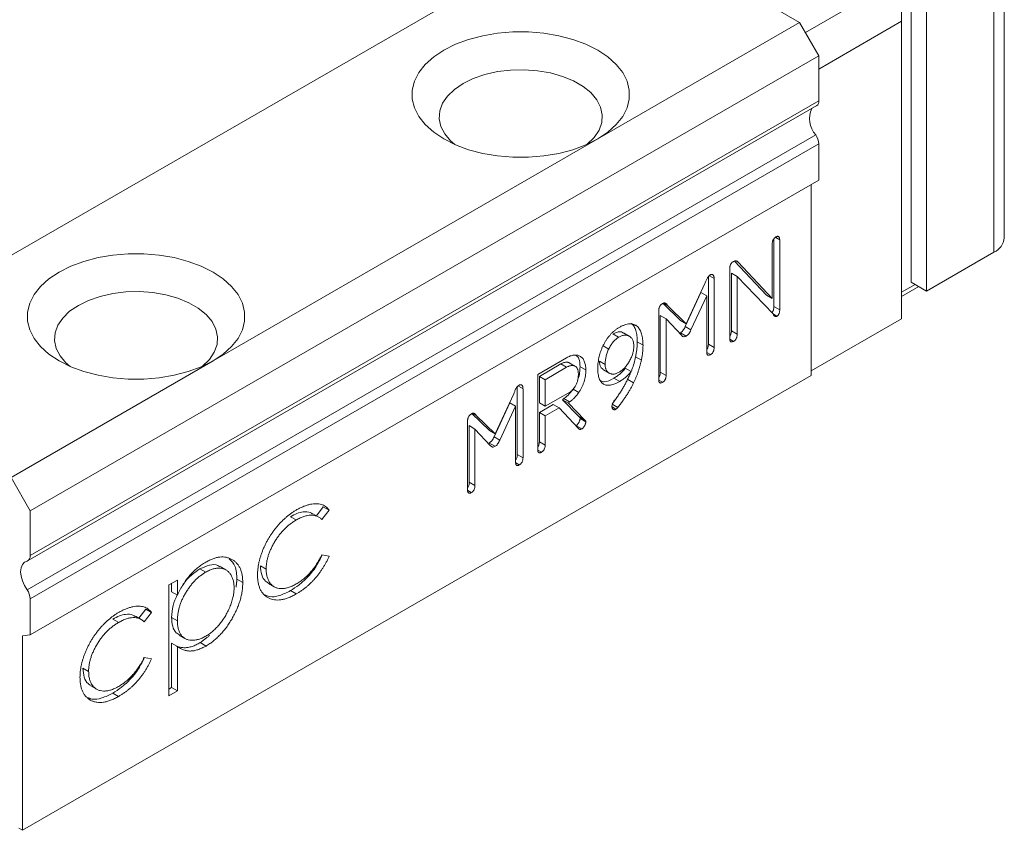
# Model space of a CAD drawing. Units: millimetres. Extents: x 134 to 298, y 108 to 207.
# Drawn here: x 280 to 298, y 183 to 198 of the extents above; entities that cross this region are included whole.
import ezdxf

# ---------------------------------------------------------------- set-up
doc = ezdxf.new("R2010")
doc.units = ezdxf.units.MM

msp = doc.modelspace()

# ---------------------------------------------------------------- linework, layer by layer
at = {"color": 7, "linetype": 'Continuous', "lineweight": 15}
for p, q in [((298.243, 193.525), (298.243, 198.914)), ((294.481, 197.486), (292.583, 198.582)), ((298.052, 198.649), (298.052, 193.26)), ((296.355, 198.322), (294.588, 197.302)), ((296.355, 197.506), (296.355, 198.322)), ((288.286, 197.991), (279.11, 192.694)), ((296.532, 198.098), (296.532, 192.709)), ((296.815, 192.545), (296.815, 197.934)), ((294.481, 197.486), (290.769, 195.342)), ((294.835, 196.873), (294.481, 197.486)), ((296.355, 197.506), (294.835, 196.628)), ((296.355, 192.035), (296.355, 197.506)), ((294.835, 196.873), (280.339, 188.505)), ((294.835, 196.046), (294.835, 196.873)), ((280.339, 187.678), (294.835, 196.046)), ((280.298, 187.586), (294.794, 195.955)), ((280.28, 187.049), (294.776, 195.417)), ((290.769, 195.342), (283.698, 191.26)), ((294.835, 195.25), (280.339, 186.882)), ((294.835, 194.587), (294.835, 195.25)), ((294.835, 194.587), (280.339, 186.219)), ((294.694, 190.994), (294.694, 194.505)), ((294.008, 193.505), (294.008, 192.26)), ((294.041, 193.53), (294.114, 193.487)), ((294.114, 193.487), (294.114, 192.199)), ((293.978, 192.41), (293.978, 193.409)), ((298.052, 193.26), (296.815, 192.545)), ((293.197, 191.672), (293.197, 192.965)), ((293.283, 193.096), (293.872, 192.472)), ((293.322, 193.094), (293.348, 193.079)), ((293.348, 193.079), (293.978, 192.41)), ((292.803, 192.811), (292.803, 191.565)), ((292.824, 192.826), (292.909, 192.777)), ((292.909, 192.777), (292.909, 191.504)), ((293.227, 192.876), (293.227, 191.816)), ((293.227, 192.876), (293.333, 192.814)), ((293.333, 192.814), (293.333, 191.754)), ((293.993, 192.125), (293.333, 192.814)), ((292.397, 191.944), (292.739, 192.682)), ((296.355, 192.525), (296.603, 192.668)), ((296.674, 192.627), (296.355, 192.443)), ((296.815, 192.545), (296.532, 192.709)), ((292.667, 192.517), (292.377, 191.89)), ((292.773, 192.456), (292.483, 191.829)), ((292.667, 192.517), (292.773, 192.456)), ((292.773, 191.425), (292.773, 192.456)), ((293.872, 192.472), (293.978, 192.41)), ((291.97, 192.318), (292.291, 192.005)), ((291.982, 192.322), (292.051, 192.282)), ((292.051, 192.282), (292.397, 191.944)), ((294.008, 192.26), (294.114, 192.199)), ((291.891, 190.915), (291.891, 192.179)), ((291.92, 192.096), (291.92, 191.055)), ((291.92, 192.096), (292.026, 192.035)), ((292.026, 192.035), (292.026, 190.994)), ((292.314, 191.725), (292.026, 192.035)), ((293.998, 192.118), (294.063, 192.08)), ((296.355, 192.035), (294.694, 191.076)), ((291.392, 191.951), (291.498, 191.89)), ((292.291, 192.005), (292.397, 191.944)), ((292.377, 191.89), (292.483, 191.829)), ((291.047, 191.755), (291.153, 191.694)), ((291.35, 191.713), (291.244, 191.774)), ((292.289, 191.778), (292.395, 191.717)), ((293.2, 191.657), (293.265, 191.62)), ((293.227, 191.816), (293.333, 191.754)), ((290.867, 191.54), (290.973, 191.478)), ((291.496, 191.608), (291.602, 191.547)), ((292.803, 191.565), (292.909, 191.504)), ((289.667, 191.012), (290.195, 191.317)), ((291.465, 191.335), (291.571, 191.274)), ((292.776, 191.412), (292.841, 191.375)), ((283.698, 191.26), (279.986, 189.117)), ((290.092, 191.204), (289.697, 190.976)), ((290.198, 191.143), (289.803, 190.914)), ((290.092, 191.204), (290.198, 191.143)), ((290.243, 191.226), (290.349, 191.165)), ((290.444, 191.154), (290.55, 191.093)), ((290.8, 191.258), (290.906, 191.196)), ((291.276, 191.126), (291.383, 191.065)), ((294.694, 190.994), (280.198, 182.626)), ((289.667, 189.635), (289.667, 191.012)), ((289.697, 190.976), (289.697, 190.486)), ((289.697, 190.976), (289.803, 190.914)), ((290.874, 191.096), (290.98, 191.035)), ((291.068, 190.944), (291.174, 190.882)), ((291.92, 191.055), (292.026, 190.994)), ((289.29, 190.783), (289.29, 189.537)), ((289.311, 190.798), (289.396, 190.749)), ((289.803, 190.914), (289.803, 190.425)), ((291.323, 190.916), (291.429, 190.855)), ((291.891, 190.905), (291.959, 190.866)), ((288.884, 189.916), (289.226, 190.654)), ((289.396, 190.749), (289.396, 189.476)), ((289.803, 190.425), (290.267, 190.692)), ((290.315, 190.74), (290.421, 190.679)), ((289.154, 190.489), (288.864, 189.862)), ((289.26, 190.428), (288.97, 189.801)), ((289.154, 190.489), (289.26, 190.428)), ((289.26, 189.397), (289.26, 190.428)), ((289.697, 190.486), (289.803, 190.425)), ((289.952, 190.456), (289.697, 190.309)), ((290.058, 190.395), (289.803, 190.248)), ((289.952, 190.456), (290.058, 190.395)), ((290.419, 190.014), (290.058, 190.395)), ((290.144, 190.567), (290.125, 190.546)), ((290.125, 190.546), (290.42, 190.237)), ((290.125, 190.546), (290.231, 190.484)), ((290.144, 190.567), (290.25, 190.506)), ((290.25, 190.506), (290.231, 190.484)), ((290.231, 190.484), (290.526, 190.176)), ((291.032, 190.413), (291.104, 190.372)), ((291.034, 190.467), (291.14, 190.405)), ((288.458, 190.29), (288.778, 189.977)), ((288.469, 190.294), (288.538, 190.254)), ((288.538, 190.254), (288.884, 189.916)), ((289.697, 190.309), (289.697, 189.773)), ((289.697, 190.309), (289.803, 190.248)), ((289.803, 190.248), (289.803, 189.712)), ((290.42, 190.237), (290.526, 190.176)), ((288.378, 188.887), (288.378, 190.151)), ((288.407, 190.069), (288.407, 189.027)), ((288.407, 190.069), (288.513, 190.007)), ((290.369, 190.07), (290.475, 190.009)), ((290.444, 190.2), (290.55, 190.139)), ((288.513, 190.007), (288.513, 188.966)), ((288.801, 189.697), (288.513, 190.007)), ((288.778, 189.977), (288.884, 189.916)), ((288.864, 189.862), (288.97, 189.801)), ((288.776, 189.75), (288.882, 189.689)), ((289.697, 189.773), (289.803, 189.712)), ((289.29, 189.537), (289.396, 189.476)), ((289.671, 189.619), (289.735, 189.582)), ((289.263, 189.384), (289.328, 189.347)), ((280.339, 188.505), (279.986, 189.117)), ((288.407, 189.027), (288.513, 188.966)), ((288.379, 188.877), (288.446, 188.838)), ((280.339, 187.678), (280.339, 188.505)), ((285.642, 188.386), (285.536, 188.447)), ((285.725, 188.577), (285.598, 188.412)), ((285.831, 188.516), (285.698, 188.344)), ((285.725, 188.577), (285.831, 188.516)), ((285.122, 188.395), (285.228, 188.334)), ((285.698, 187.69), (285.831, 187.666)), ((283.458, 187.435), (283.564, 187.374)), ((283.936, 187.415), (283.83, 187.476)), ((284.569, 187.492), (284.675, 187.43)), ((282.885, 187.139), (283.044, 187.23)), ((282.885, 185.097), (282.885, 187.139)), ((282.937, 187.169), (282.937, 187.015)), ((283.044, 187.23), (283.044, 186.954)), ((284.139, 187.243), (284.245, 187.182)), ((284.719, 187.165), (284.825, 187.104)), ((282.937, 187.015), (283.044, 186.954)), ((285.121, 187.034), (285.227, 186.973)), ((280.339, 186.219), (280.339, 186.882)), ((282.462, 186.693), (282.334, 186.528)), ((282.568, 186.632), (282.435, 186.46)), ((282.462, 186.693), (282.568, 186.632)), ((281.858, 186.511), (281.965, 186.45)), ((282.379, 186.502), (282.273, 186.563)), ((282.937, 186.542), (283.044, 186.481)), ((280.198, 186.206), (280.339, 186.219)), ((280.198, 182.626), (280.198, 186.206)), ((282.937, 186.07), (282.937, 185.25)), ((282.937, 186.07), (283.044, 186.009)), ((283.077, 186.216), (283.183, 186.155)), ((283.464, 186.078), (283.57, 186.016)), ((283.044, 186.009), (283.044, 185.189)), ((282.435, 185.806), (282.568, 185.782)), ((281.306, 185.608), (281.412, 185.546)), ((281.455, 185.281), (281.561, 185.22)), ((281.857, 185.15), (281.963, 185.088)), ((282.937, 185.25), (282.885, 185.22)), ((283.044, 185.189), (282.885, 185.097)), ((282.937, 185.25), (283.044, 185.189)), ((280.127, 182.667), (280.198, 182.626))]:
    msp.add_line(p, q, dxfattribs=at)
at = {"color": 7, "linetype": 'Continuous', "lineweight": 15, "flags": 128}
for points in [[(290.769, 195.342), (290.956, 195.467), (291.11, 195.606), (291.229, 195.755), (291.309, 195.913), (291.35, 196.076), (291.35, 196.241), (291.309, 196.404), (291.229, 196.562), (291.11, 196.712), (290.956, 196.851), (290.769, 196.975), (290.553, 197.083), (290.313, 197.172), (290.054, 197.241), (289.78, 197.287), (289.498, 197.31), (289.212, 197.31), (288.93, 197.287), (288.656, 197.241), (288.396, 197.172), (288.156, 197.083), (287.941, 196.975), (287.754, 196.851), (287.6, 196.712), (287.481, 196.562), (287.401, 196.404), (287.36, 196.241), (287.36, 196.076), (287.401, 195.913), (287.481, 195.755), (287.6, 195.606), (287.754, 195.467), (287.941, 195.342), (288.156, 195.235), (288.396, 195.145), (288.656, 195.077), (288.93, 195.031), (289.212, 195.007), (289.498, 195.007), (289.78, 195.031), (290.054, 195.077), (290.313, 195.145), (290.553, 195.235), (290.769, 195.342)], [(290.567, 195.24), (290.576, 195.247), (290.702, 195.37), (290.793, 195.503), (290.843, 195.643), (290.854, 195.786), (290.823, 195.928), (290.752, 196.065), (290.643, 196.194), (290.5, 196.31), (290.324, 196.411), (290.123, 196.494), (289.9, 196.557), (289.663, 196.598), (289.417, 196.616), (289.169, 196.61), (288.927, 196.581), (288.696, 196.529), (288.483, 196.455), (288.294, 196.363)], [(288.294, 196.363), (288.134, 196.254), (288.007, 196.131), (287.917, 195.998), (287.866, 195.858), (287.856, 195.715), (287.887, 195.573), (287.958, 195.436), (288.066, 195.307), (288.143, 195.24)], [(283.698, 191.26), (283.885, 191.385), (284.039, 191.523), (284.158, 191.673), (284.238, 191.831), (284.279, 191.994), (284.279, 192.159), (284.238, 192.322), (284.158, 192.48), (284.039, 192.63), (283.885, 192.769), (283.698, 192.893), (283.482, 193.001), (283.242, 193.09), (282.983, 193.159), (282.709, 193.205), (282.426, 193.228), (282.141, 193.228), (281.859, 193.205), (281.585, 193.159), (281.325, 193.09), (281.085, 193.001), (280.87, 192.893), (280.683, 192.769), (280.528, 192.63), (280.41, 192.48), (280.33, 192.322), (280.289, 192.159), (280.289, 191.994), (280.33, 191.831), (280.41, 191.673), (280.528, 191.523), (280.683, 191.385), (280.87, 191.26), (281.085, 191.153), (281.325, 191.063), (281.585, 190.995), (281.859, 190.949), (282.141, 190.925), (282.426, 190.925), (282.709, 190.949), (282.983, 190.995), (283.242, 191.063), (283.482, 191.153), (283.698, 191.26)], [(283.496, 191.158), (283.505, 191.165), (283.631, 191.288), (283.721, 191.421), (283.772, 191.561), (283.783, 191.704), (283.752, 191.846), (283.681, 191.983), (283.572, 192.112), (283.428, 192.228), (283.253, 192.329), (283.052, 192.412), (282.829, 192.475), (282.592, 192.516), (282.346, 192.534), (282.098, 192.528), (281.856, 192.498), (281.625, 192.446), (281.412, 192.373), (281.223, 192.281)], [(281.223, 192.281), (281.063, 192.172), (280.936, 192.049), (280.846, 191.916), (280.795, 191.776), (280.785, 191.633), (280.816, 191.491), (280.886, 191.354), (280.995, 191.225), (281.072, 191.158)], [(280.28, 187.579), (280.231, 187.556), (280.194, 187.513), (280.17, 187.454), (280.162, 187.382), (280.17, 187.301), (280.194, 187.215), (280.231, 187.129), (280.28, 187.049)]]:
    msp.add_lwpolyline(points, dxfattribs=at)
at = {"color": 7, "linetype": 'Continuous', "lineweight": 15}
for centre, radius, start, end in [((294.738, 196.035), 0.0974, 304.5789, 6.7341), ((295.108, 195.714), 0.445, 154.7443, 221.7617), ((294.534, 195.238), 0.301, 2.4138, 36.5297), ((297.917, 193.557), 0.327, 294.3743, 354.3057), ((280.249, 187.665), 0.0916, 290.3226, 7.9649), ((280.038, 186.87), 0.301, 2.4138, 36.5297)]:
    msp.add_arc(centre, radius, start, end, dxfattribs=at)
for points, knots in [([(293.978, 193.409), (293.978, 193.416), (293.978, 193.43), (293.982, 193.451), (293.987, 193.47), (293.994, 193.488), (294.004, 193.504), (294.016, 193.518), (294.03, 193.53), (294.041, 193.537), (294.046, 193.54)], [0, 0, 0, 0, 0.157356, 0.294923, 0.416142, 0.529686, 0.63775, 0.747611, 0.866773, 1, 1, 1, 1]), ([(294.046, 193.54), (294.051, 193.543), (294.061, 193.548), (294.075, 193.552), (294.087, 193.552), (294.097, 193.547), (294.105, 193.538), (294.11, 193.525), (294.113, 193.508), (294.114, 193.494), (294.114, 193.487)], [0, 0, 0, 0, 0.1334931, 0.2528929, 0.3629741, 0.4712543, 0.5831735, 0.7067015, 0.8445429, 1, 1, 1, 1]), ([(293.197, 192.965), (293.197, 192.972), (293.198, 192.984), (293.201, 193.004), (293.206, 193.022), (293.214, 193.039), (293.224, 193.054), (293.236, 193.068), (293.25, 193.08), (293.26, 193.086), (293.265, 193.089)], [0, 0, 0, 0, 0.150116, 0.284388, 0.404254, 0.514923, 0.624434, 0.737831, 0.861386, 1, 1, 1, 1]), ([(293.265, 193.089), (293.273, 193.093), (293.289, 193.101), (293.311, 193.102), (293.331, 193.095), (293.342, 193.085), (293.348, 193.079)], [0, 0, 0, 0, 0.231946, 0.464987, 0.714939, 1, 1, 1, 1]), ([(292.739, 192.682), (292.743, 192.693), (292.75, 192.712), (292.761, 192.74), (292.773, 192.764), (292.785, 192.786), (292.797, 192.805), (292.81, 192.82), (292.823, 192.833), (292.832, 192.839), (292.836, 192.842)], [0, 0, 0, 0, 0.171454, 0.327254, 0.466763, 0.592848, 0.704784, 0.808654, 0.905613, 1, 1, 1, 1]), ([(292.836, 192.842), (292.841, 192.844), (292.85, 192.849), (292.864, 192.851), (292.877, 192.849), (292.888, 192.842), (292.897, 192.831), (292.904, 192.817), (292.908, 192.798), (292.909, 192.784), (292.909, 192.777)], [0, 0, 0, 0, 0.111904, 0.221293, 0.335172, 0.456748, 0.583528, 0.713134, 0.852003, 1, 1, 1, 1]), ([(291.891, 192.179), (291.891, 192.186), (291.891, 192.201), (291.894, 192.222), (291.9, 192.242), (291.908, 192.261), (291.919, 192.278), (291.931, 192.293), (291.946, 192.306), (291.957, 192.312), (291.963, 192.316)], [0, 0, 0, 0, 0.154287, 0.292108, 0.412417, 0.524802, 0.632409, 0.744755, 0.864526, 1, 1, 1, 1]), ([(291.963, 192.316), (291.967, 192.318), (291.976, 192.323), (291.988, 192.326), (292, 192.326), (292.012, 192.323), (292.022, 192.317), (292.032, 192.308), (292.042, 192.297), (292.048, 192.287), (292.051, 192.282)], [0, 0, 0, 0, 0.107751, 0.212518, 0.3223, 0.437213, 0.559655, 0.692121, 0.839227, 1, 1, 1, 1]), ([(294.008, 192.26), (294.007, 192.239), (294.006, 192.213), (293.992, 192.179), (293.982, 192.162), (293.973, 192.155), (293.968, 192.151)], [0, 0, 0, 0, 0.562522, 0.704021, 0.84546, 1, 1, 1, 1]), ([(294.063, 192.08), (294.06, 192.078), (294.053, 192.075), (294.044, 192.074), (294.034, 192.076), (294.026, 192.08), (294.017, 192.087), (294.009, 192.097), (294, 192.109), (293.996, 192.12), (293.993, 192.125)], [0, 0, 0, 0, 0.090089, 0.18295, 0.283672, 0.394595, 0.52166, 0.663777, 0.822974, 1, 1, 1, 1]), ([(294.114, 192.199), (294.114, 192.192), (294.113, 192.179), (294.111, 192.159), (294.107, 192.141), (294.102, 192.125), (294.094, 192.111), (294.085, 192.098), (294.074, 192.088), (294.067, 192.083), (294.063, 192.08)], [0, 0, 0, 0, 0.174208, 0.324749, 0.458839, 0.575032, 0.680641, 0.782101, 0.885795, 1, 1, 1, 1]), ([(290.771, 191.118), (290.771, 191.137), (290.771, 191.175), (290.777, 191.232), (290.785, 191.289), (290.797, 191.345), (290.812, 191.401), (290.831, 191.455), (290.853, 191.51), (290.878, 191.563), (290.906, 191.614), (290.937, 191.662), (290.969, 191.706), (291.004, 191.747), (291.041, 191.785), (291.08, 191.819), (291.12, 191.85), (291.148, 191.867), (291.163, 191.876)], [0, 0, 0, 0, 0.07277, 0.142424, 0.209684, 0.274949, 0.338201, 0.40046, 0.462429, 0.52437, 0.585241, 0.644283, 0.702203, 0.759573, 0.81752, 0.876135, 0.936966, 1, 1, 1, 1]), ([(291.163, 191.876), (291.18, 191.885), (291.215, 191.904), (291.265, 191.924), (291.312, 191.938), (291.356, 191.944), (291.397, 191.942), (291.434, 191.932), (291.469, 191.916), (291.488, 191.899), (291.498, 191.89)], [0, 0, 0, 0, 0.138217, 0.269441, 0.395526, 0.517065, 0.636629, 0.755407, 0.876067, 1, 1, 1, 1]), ([(291.392, 191.951), (291.4, 191.943), (291.417, 191.926), (291.438, 191.895), (291.456, 191.858), (291.471, 191.818), (291.482, 191.772), (291.49, 191.722), (291.495, 191.667), (291.496, 191.628), (291.496, 191.608)], [0, 0, 0, 0, 0.115057, 0.230984, 0.349116, 0.470103, 0.594805, 0.724008, 0.859061, 1, 1, 1, 1]), ([(291.498, 191.89), (291.506, 191.882), (291.523, 191.865), (291.544, 191.833), (291.562, 191.797), (291.577, 191.756), (291.588, 191.711), (291.596, 191.661), (291.601, 191.606), (291.602, 191.567), (291.602, 191.547)], [0, 0, 0, 0, 0.115057, 0.230984, 0.349116, 0.470103, 0.594805, 0.724008, 0.859061, 1, 1, 1, 1]), ([(292.377, 191.89), (292.371, 191.877), (292.359, 191.853), (292.338, 191.821), (292.314, 191.795), (292.297, 191.783), (292.289, 191.778)], [0, 0, 0, 0, 0.280031, 0.532535, 0.764689, 1, 1, 1, 1]), ([(291.153, 191.694), (291.144, 191.688), (291.127, 191.677), (291.101, 191.657), (291.076, 191.635), (291.053, 191.609), (291.031, 191.58), (291.01, 191.549), (290.99, 191.515), (290.979, 191.491), (290.973, 191.478)], [0, 0, 0, 0, 0.125004, 0.246655, 0.366651, 0.486133, 0.607689, 0.732018, 0.862601, 1, 1, 1, 1]), ([(291.241, 191.769), (291.236, 191.774), (291.212, 191.799), (291.143, 191.799), (291.079, 191.77), (291.047, 191.755)], [0, 0, 0, 0, 0.118043, 0.558914, 1, 1, 1, 1]), ([(291.432, 191.532), (291.432, 191.542), (291.432, 191.564), (291.428, 191.594), (291.422, 191.621), (291.412, 191.645), (291.401, 191.666), (291.387, 191.685), (291.37, 191.7), (291.351, 191.714), (291.33, 191.723), (291.308, 191.73), (291.285, 191.733), (291.26, 191.733), (291.235, 191.729), (291.209, 191.72), (291.181, 191.709), (291.162, 191.699), (291.153, 191.694)], [0, 0, 0, 0, 0.065146, 0.12778, 0.189747, 0.250546, 0.311995, 0.373379, 0.436166, 0.500572, 0.564979, 0.627766, 0.68915, 0.750056, 0.810855, 0.872822, 0.935456, 1, 1, 1, 1]), ([(292.395, 191.717), (292.387, 191.713), (292.371, 191.705), (292.349, 191.703), (292.329, 191.71), (292.319, 191.72), (292.314, 191.725)], [0, 0, 0, 0, 0.243119, 0.478778, 0.726063, 1, 1, 1, 1]), ([(292.483, 191.829), (292.477, 191.816), (292.465, 191.792), (292.444, 191.76), (292.42, 191.733), (292.403, 191.722), (292.395, 191.717)], [0, 0, 0, 0, 0.280031, 0.532535, 0.764689, 1, 1, 1, 1]), ([(293.227, 191.816), (293.226, 191.802), (293.225, 191.776), (293.215, 191.738), (293.201, 191.721), (293.197, 191.716)], [0, 0, 0, 0, 0.422308, 0.8418054, 1, 1, 1, 1]), ([(293.265, 191.62), (293.26, 191.617), (293.25, 191.612), (293.236, 191.608), (293.224, 191.608), (293.214, 191.613), (293.206, 191.622), (293.201, 191.635), (293.198, 191.652), (293.197, 191.665), (293.197, 191.672)], [0, 0, 0, 0, 0.133493, 0.252893, 0.362974, 0.471254, 0.583173, 0.706702, 0.844543, 1, 1, 1, 1]), ([(293.333, 191.754), (293.333, 191.747), (293.333, 191.733), (293.329, 191.711), (293.324, 191.691), (293.317, 191.673), (293.307, 191.657), (293.295, 191.642), (293.281, 191.629), (293.271, 191.623), (293.265, 191.62)], [0, 0, 0, 0, 0.158607, 0.29774, 0.422667, 0.535812, 0.643238, 0.751971, 0.869382, 1, 1, 1, 1]), ([(290.973, 191.478), (290.967, 191.467), (290.956, 191.443), (290.943, 191.408), (290.932, 191.373), (290.923, 191.337), (290.915, 191.302), (290.91, 191.266), (290.907, 191.231), (290.906, 191.208), (290.906, 191.196)], [0, 0, 0, 0, 0.122842, 0.24411, 0.364793, 0.487364, 0.610814, 0.737657, 0.866819, 1, 1, 1, 1]), ([(291.162, 191.052), (291.171, 191.058), (291.189, 191.069), (291.216, 191.089), (291.242, 191.111), (291.266, 191.135), (291.29, 191.162), (291.312, 191.192), (291.333, 191.223), (291.353, 191.257), (291.372, 191.291), (291.388, 191.326), (291.402, 191.361), (291.413, 191.396), (291.422, 191.43), (291.428, 191.464), (291.432, 191.498), (291.432, 191.52), (291.432, 191.532)], [0, 0, 0, 0, 0.063749, 0.125572, 0.186158, 0.24621, 0.306177, 0.366988, 0.429816, 0.493914, 0.558538, 0.622099, 0.683843, 0.745763, 0.807337, 0.870162, 0.933805, 1, 1, 1, 1]), ([(291.496, 191.608), (291.496, 191.587), (291.495, 191.544), (291.489, 191.476), (291.479, 191.407), (291.47, 191.359), (291.465, 191.335)], [0, 0, 0, 0, 0.249032, 0.496931, 0.747325, 1, 1, 1, 1]), ([(291.602, 191.547), (291.602, 191.526), (291.601, 191.482), (291.595, 191.415), (291.585, 191.345), (291.576, 191.298), (291.571, 191.274)], [0, 0, 0, 0, 0.249032, 0.496931, 0.747325, 1, 1, 1, 1]), ([(292.803, 191.565), (292.802, 191.552), (292.801, 191.526), (292.79, 191.49), (292.776, 191.474), (292.773, 191.47)], [0, 0, 0, 0, 0.427896, 0.852343, 1, 1, 1, 1]), ([(292.909, 191.504), (292.909, 191.496), (292.908, 191.483), (292.905, 191.463), (292.9, 191.444), (292.892, 191.426), (292.882, 191.411), (292.87, 191.397), (292.856, 191.384), (292.846, 191.378), (292.841, 191.375)], [0, 0, 0, 0, 0.155185, 0.290369, 0.413369, 0.524845, 0.632992, 0.744468, 0.864816, 1, 1, 1, 1]), ([(290.195, 191.317), (290.207, 191.324), (290.231, 191.336), (290.265, 191.351), (290.298, 191.361), (290.329, 191.367), (290.36, 191.369), (290.389, 191.367), (290.416, 191.36), (290.433, 191.352), (290.442, 191.348)], [0, 0, 0, 0, 0.13105, 0.258173, 0.381419, 0.504075, 0.626091, 0.748607, 0.872517, 1, 1, 1, 1]), ([(290.373, 191.362), (290.393, 191.343), (290.44, 191.296), (290.442, 191.206), (290.444, 191.154)], [0, 0, 0, 0, 0.425187, 1, 1, 1, 1]), ([(290.442, 191.348), (290.451, 191.343), (290.468, 191.332), (290.49, 191.311), (290.508, 191.285), (290.524, 191.255), (290.535, 191.221), (290.544, 191.182), (290.549, 191.14), (290.55, 191.109), (290.55, 191.093)], [0, 0, 0, 0, 0.1222244, 0.2431218, 0.3635495, 0.483385, 0.6066847, 0.7328031, 0.8638245, 1, 1, 1, 1]), ([(291.465, 191.335), (291.448, 191.257), (291.429, 191.17), (291.392, 191.083), (291.388, 191.074)], [0, 0, 0, 0, 0.897067, 1, 1, 1, 1]), ([(292.841, 191.375), (292.836, 191.372), (292.826, 191.367), (292.811, 191.362), (292.799, 191.363), (292.79, 191.367), (292.782, 191.376), (292.777, 191.388), (292.774, 191.405), (292.773, 191.418), (292.773, 191.425)], [0, 0, 0, 0, 0.135772, 0.256643, 0.368604, 0.477221, 0.589182, 0.71062, 0.846392, 1, 1, 1, 1]), ([(290.243, 191.226), (290.238, 191.228), (290.228, 191.233), (290.211, 191.236), (290.194, 191.238), (290.175, 191.236), (290.156, 191.231), (290.135, 191.225), (290.114, 191.216), (290.1, 191.208), (290.092, 191.204)], [0, 0, 0, 0, 0.123387, 0.246102, 0.367831, 0.488246, 0.611381, 0.736673, 0.866381, 1, 1, 1, 1]), ([(290.349, 191.165), (290.344, 191.167), (290.334, 191.172), (290.317, 191.175), (290.3, 191.176), (290.281, 191.174), (290.262, 191.17), (290.241, 191.164), (290.22, 191.155), (290.206, 191.147), (290.198, 191.143)], [0, 0, 0, 0, 0.123387, 0.246102, 0.367831, 0.488246, 0.611381, 0.736673, 0.866381, 1, 1, 1, 1]), ([(290.414, 191.013), (290.414, 191.023), (290.413, 191.041), (290.411, 191.067), (290.406, 191.09), (290.398, 191.111), (290.389, 191.128), (290.378, 191.143), (290.365, 191.156), (290.354, 191.162), (290.349, 191.165)], [0, 0, 0, 0, 0.137509, 0.268576, 0.394447, 0.517851, 0.638815, 0.758125, 0.877981, 1, 1, 1, 1]), ([(290.444, 191.154), (290.442, 191.118), (290.437, 191.044), (290.426, 190.961), (290.405, 190.92), (290.404, 190.918)], [0, 0, 0, 0, 0.489358, 0.978094, 1, 1, 1, 1]), ([(291.174, 190.882), (291.158, 190.874), (291.128, 190.857), (291.084, 190.838), (291.043, 190.823), (291.004, 190.814), (290.968, 190.811), (290.935, 190.813), (290.904, 190.82), (290.876, 190.833), (290.851, 190.851), (290.83, 190.874), (290.811, 190.902), (290.796, 190.936), (290.785, 190.974), (290.777, 191.017), (290.771, 191.065), (290.771, 191.1), (290.771, 191.118)], [0, 0, 0, 0, 0.071472, 0.138859, 0.203379, 0.265228, 0.325041, 0.38332, 0.440734, 0.498257, 0.55578, 0.613529, 0.672165, 0.732354, 0.794594, 0.859514, 0.927712, 1, 1, 1, 1]), ([(290.8, 191.258), (290.804, 191.216), (290.811, 191.142), (290.857, 191.114), (290.877, 191.101)], [0, 0, 0, 0, 0.5693837, 1, 1, 1, 1]), ([(290.906, 191.196), (290.906, 191.187), (290.907, 191.167), (290.911, 191.141), (290.916, 191.117), (290.925, 191.096), (290.935, 191.076), (290.948, 191.06), (290.964, 191.045), (290.981, 191.034), (291, 191.025), (291.021, 191.019), (291.042, 191.016), (291.064, 191.017), (291.087, 191.021), (291.111, 191.028), (291.136, 191.038), (291.153, 191.047), (291.162, 191.052)], [0, 0, 0, 0, 0.06382, 0.126288, 0.187183, 0.247279, 0.308477, 0.370224, 0.432794, 0.498121, 0.563488, 0.626588, 0.688556, 0.750353, 0.810852, 0.872391, 0.935516, 1, 1, 1, 1]), ([(291.276, 191.126), (291.269, 191.117), (291.254, 191.098), (291.23, 191.072), (291.206, 191.047), (291.18, 191.024), (291.153, 191.001), (291.126, 190.981), (291.097, 190.961), (291.077, 190.95), (291.068, 190.944)], [0, 0, 0, 0, 0.11796, 0.236966, 0.356084, 0.47904, 0.603392, 0.732206, 0.86393, 1, 1, 1, 1]), ([(291.571, 191.274), (291.567, 191.256), (291.559, 191.219), (291.544, 191.164), (291.528, 191.11), (291.512, 191.057), (291.493, 191.005), (291.473, 190.954), (291.452, 190.904), (291.437, 190.871), (291.429, 190.855)], [0, 0, 0, 0, 0.1350267, 0.2659372, 0.3944869, 0.520153, 0.6435662, 0.7635565, 0.8826348, 1, 1, 1, 1]), ([(290.353, 190.789), (290.358, 190.797), (290.368, 190.814), (290.38, 190.84), (290.391, 190.868), (290.4, 190.895), (290.406, 190.924), (290.411, 190.953), (290.413, 190.983), (290.414, 191.003), (290.414, 191.013)], [0, 0, 0, 0, 0.114523, 0.229056, 0.344456, 0.463734, 0.587121, 0.717908, 0.854141, 1, 1, 1, 1]), ([(290.55, 191.093), (290.549, 191.074), (290.549, 191.038), (290.543, 190.984), (290.533, 190.93), (290.519, 190.877), (290.5, 190.825), (290.478, 190.775), (290.452, 190.726), (290.431, 190.695), (290.421, 190.679)], [0, 0, 0, 0, 0.142493, 0.276449, 0.404137, 0.526911, 0.646067, 0.762756, 0.880446, 1, 1, 1, 1]), ([(291.068, 190.944), (291.004, 190.908), (290.915, 190.858), (290.848, 190.884), (290.829, 190.892)], [0, 0, 0, 0, 0.707201, 1, 1, 1, 1]), ([(291.383, 191.065), (291.375, 191.055), (291.36, 191.037), (291.336, 191.011), (291.312, 190.986), (291.286, 190.962), (291.259, 190.94), (291.232, 190.92), (291.203, 190.9), (291.183, 190.888), (291.174, 190.882)], [0, 0, 0, 0, 0.11796, 0.236966, 0.356084, 0.47904, 0.603392, 0.732206, 0.86393, 1, 1, 1, 1]), ([(291.245, 190.782), (291.256, 190.801), (291.279, 190.842), (291.312, 190.909), (291.348, 190.984), (291.37, 191.037), (291.383, 191.065)], [0, 0, 0, 0, 0.21057, 0.446489, 0.709943, 1, 1, 1, 1]), ([(291.92, 191.055), (291.92, 191.042), (291.918, 191.017), (291.907, 190.98), (291.894, 190.965), (291.891, 190.961)], [0, 0, 0, 0, 0.425177, 0.847226, 1, 1, 1, 1]), ([(292.026, 190.994), (292.026, 190.986), (292.026, 190.973), (292.023, 190.953), (292.017, 190.934), (292.01, 190.917), (292, 190.901), (291.989, 190.887), (291.974, 190.875), (291.964, 190.869), (291.959, 190.866)], [0, 0, 0, 0, 0.154457, 0.29098, 0.413089, 0.524405, 0.633623, 0.744198, 0.865737, 1, 1, 1, 1]), ([(289.226, 190.654), (289.23, 190.665), (289.237, 190.684), (289.248, 190.712), (289.26, 190.737), (289.272, 190.758), (289.284, 190.777), (289.297, 190.792), (289.31, 190.805), (289.319, 190.811), (289.323, 190.814)], [0, 0, 0, 0, 0.171454, 0.327254, 0.466763, 0.592848, 0.704784, 0.808654, 0.905613, 1, 1, 1, 1]), ([(289.323, 190.814), (289.328, 190.816), (289.338, 190.821), (289.352, 190.823), (289.364, 190.821), (289.375, 190.814), (289.385, 190.803), (289.391, 190.789), (289.395, 190.77), (289.396, 190.756), (289.396, 190.749)], [0, 0, 0, 0, 0.111904, 0.221293, 0.335172, 0.456748, 0.583528, 0.713134, 0.852003, 1, 1, 1, 1]), ([(290.267, 190.692), (290.274, 190.697), (290.289, 190.707), (290.311, 190.729), (290.333, 190.756), (290.346, 190.778), (290.353, 190.789)], [0, 0, 0, 0, 0.2201069, 0.4515052, 0.7109068, 1, 1, 1, 1]), ([(291.067, 190.518), (291.085, 190.541), (291.118, 190.585), (291.165, 190.652), (291.208, 190.717), (291.233, 190.761), (291.245, 190.782)], [0, 0, 0, 0, 0.271571, 0.528456, 0.770036, 1, 1, 1, 1]), ([(291.429, 190.855), (291.42, 190.837), (291.402, 190.801), (291.373, 190.747), (291.341, 190.692), (291.306, 190.636), (291.268, 190.58), (291.228, 190.522), (291.185, 190.464), (291.155, 190.425), (291.14, 190.405)], [0, 0, 0, 0, 0.110757, 0.225026, 0.342643, 0.465393, 0.591576, 0.722968, 0.858664, 1, 1, 1, 1]), ([(291.959, 190.866), (291.954, 190.863), (291.944, 190.858), (291.929, 190.853), (291.917, 190.853), (291.907, 190.858), (291.899, 190.866), (291.894, 190.879), (291.891, 190.895), (291.891, 190.908), (291.891, 190.915)], [0, 0, 0, 0, 0.137259, 0.257465, 0.370801, 0.47882, 0.591444, 0.712213, 0.847238, 1, 1, 1, 1]), ([(290.315, 190.74), (290.301, 190.721), (290.274, 190.683), (290.231, 190.635), (290.188, 190.595), (290.159, 190.577), (290.144, 190.567)], [0, 0, 0, 0, 0.2755652, 0.5294731, 0.7688432, 1, 1, 1, 1]), ([(290.421, 190.679), (290.407, 190.66), (290.38, 190.622), (290.337, 190.574), (290.294, 190.534), (290.265, 190.515), (290.25, 190.506)], [0, 0, 0, 0, 0.2755652, 0.5294731, 0.7688432, 1, 1, 1, 1]), ([(291.031, 190.423), (291.031, 190.431), (291.032, 190.446), (291.039, 190.471), (291.051, 190.496), (291.062, 190.511), (291.067, 190.518)], [0, 0, 0, 0, 0.258088, 0.500454, 0.741686, 1, 1, 1, 1]), ([(291.104, 190.372), (291.099, 190.369), (291.089, 190.364), (291.075, 190.362), (291.062, 190.363), (291.051, 190.37), (291.042, 190.379), (291.036, 190.391), (291.031, 190.406), (291.031, 190.417), (291.031, 190.423)], [0, 0, 0, 0, 0.12407, 0.242497, 0.364158, 0.493457, 0.624323, 0.750488, 0.873951, 1, 1, 1, 1]), ([(291.14, 190.405), (291.134, 190.398), (291.123, 190.385), (291.11, 190.376), (291.104, 190.372)], [0, 0, 0, 0, 0.5239395, 1, 1, 1, 1]), ([(288.378, 190.151), (288.378, 190.158), (288.378, 190.173), (288.382, 190.194), (288.387, 190.214), (288.395, 190.233), (288.406, 190.25), (288.418, 190.265), (288.433, 190.278), (288.444, 190.285), (288.45, 190.288)], [0, 0, 0, 0, 0.154287, 0.292108, 0.412417, 0.524802, 0.632409, 0.744755, 0.864526, 1, 1, 1, 1]), ([(288.45, 190.288), (288.454, 190.29), (288.463, 190.295), (288.475, 190.298), (288.487, 190.298), (288.499, 190.295), (288.509, 190.289), (288.52, 190.281), (288.529, 190.269), (288.535, 190.259), (288.538, 190.254)], [0, 0, 0, 0, 0.107751, 0.212518, 0.3223, 0.437213, 0.559655, 0.692121, 0.839227, 1, 1, 1, 1]), ([(290.425, 190.233), (290.43, 190.23), (290.441, 190.224), (290.443, 190.208), (290.444, 190.2)], [0, 0, 0, 0, 0.492574, 1, 1, 1, 1]), ([(290.444, 190.2), (290.444, 190.194), (290.443, 190.183), (290.438, 190.164), (290.431, 190.145), (290.421, 190.126), (290.409, 190.108), (290.396, 190.092), (290.383, 190.079), (290.373, 190.073), (290.369, 190.07)], [0, 0, 0, 0, 0.122785, 0.244501, 0.369191, 0.504015, 0.635918, 0.760609, 0.879469, 1, 1, 1, 1]), ([(290.55, 190.139), (290.55, 190.133), (290.549, 190.122), (290.544, 190.103), (290.537, 190.084), (290.527, 190.065), (290.515, 190.047), (290.502, 190.031), (290.489, 190.018), (290.479, 190.012), (290.475, 190.009)], [0, 0, 0, 0, 0.122785, 0.244501, 0.369191, 0.504015, 0.635918, 0.760609, 0.879469, 1, 1, 1, 1]), ([(290.526, 190.176), (290.53, 190.174), (290.537, 190.17), (290.544, 190.162), (290.549, 190.152), (290.55, 190.143), (290.55, 190.139)], [0, 0, 0, 0, 0.289547, 0.546871, 0.774977, 1, 1, 1, 1]), ([(288.864, 189.862), (288.858, 189.849), (288.846, 189.825), (288.825, 189.793), (288.801, 189.767), (288.784, 189.756), (288.776, 189.75)], [0, 0, 0, 0, 0.2800311, 0.5325352, 0.7646892, 1, 1, 1, 1]), ([(290.475, 190.009), (290.469, 190.006), (290.458, 190.001), (290.443, 189.999), (290.43, 190.004), (290.423, 190.011), (290.419, 190.014)], [0, 0, 0, 0, 0.241887, 0.479908, 0.726133, 1, 1, 1, 1]), ([(288.882, 189.689), (288.874, 189.685), (288.858, 189.677), (288.836, 189.675), (288.816, 189.682), (288.806, 189.692), (288.801, 189.697)], [0, 0, 0, 0, 0.243119, 0.478778, 0.726063, 1, 1, 1, 1]), ([(288.97, 189.801), (288.964, 189.788), (288.952, 189.764), (288.931, 189.732), (288.907, 189.705), (288.89, 189.694), (288.882, 189.689)], [0, 0, 0, 0, 0.2800311, 0.5325352, 0.7646892, 1, 1, 1, 1]), ([(289.697, 189.773), (289.697, 189.76), (289.695, 189.734), (289.684, 189.697), (289.671, 189.682), (289.667, 189.678)], [0, 0, 0, 0, 0.427087, 0.850944, 1, 1, 1, 1]), ([(289.803, 189.712), (289.803, 189.705), (289.803, 189.691), (289.8, 189.671), (289.794, 189.652), (289.787, 189.634), (289.777, 189.618), (289.765, 189.604), (289.751, 189.592), (289.741, 189.585), (289.735, 189.582)], [0, 0, 0, 0, 0.15447, 0.291223, 0.413656, 0.526471, 0.63412, 0.745083, 0.865438, 1, 1, 1, 1]), ([(289.29, 189.537), (289.289, 189.524), (289.288, 189.498), (289.277, 189.462), (289.264, 189.446), (289.26, 189.442)], [0, 0, 0, 0, 0.427889, 0.852345, 1, 1, 1, 1]), ([(289.735, 189.582), (289.73, 189.579), (289.72, 189.574), (289.706, 189.57), (289.694, 189.57), (289.684, 189.575), (289.676, 189.584), (289.671, 189.597), (289.668, 189.614), (289.668, 189.628), (289.667, 189.635)], [0, 0, 0, 0, 0.133227, 0.252389, 0.36225, 0.470314, 0.583858, 0.705077, 0.842644, 1, 1, 1, 1]), ([(289.328, 189.347), (289.323, 189.344), (289.313, 189.339), (289.298, 189.334), (289.286, 189.335), (289.277, 189.339), (289.269, 189.348), (289.264, 189.36), (289.261, 189.377), (289.26, 189.39), (289.26, 189.397)], [0, 0, 0, 0, 0.135772, 0.256643, 0.368604, 0.477221, 0.589182, 0.71062, 0.846392, 1, 1, 1, 1]), ([(289.396, 189.476), (289.396, 189.468), (289.395, 189.455), (289.392, 189.435), (289.387, 189.416), (289.379, 189.398), (289.37, 189.383), (289.358, 189.369), (289.343, 189.357), (289.333, 189.35), (289.328, 189.347)], [0, 0, 0, 0, 0.155185, 0.290369, 0.413369, 0.524845, 0.632992, 0.744468, 0.864816, 1, 1, 1, 1]), ([(288.407, 189.027), (288.407, 189.014), (288.406, 188.989), (288.395, 188.952), (288.381, 188.937), (288.378, 188.933)], [0, 0, 0, 0, 0.42518, 0.847253, 1, 1, 1, 1]), ([(288.513, 188.966), (288.513, 188.959), (288.513, 188.945), (288.51, 188.925), (288.504, 188.906), (288.497, 188.889), (288.487, 188.874), (288.476, 188.859), (288.462, 188.847), (288.452, 188.841), (288.446, 188.838)], [0, 0, 0, 0, 0.154457, 0.29098, 0.413089, 0.524405, 0.633623, 0.744198, 0.865737, 1, 1, 1, 1]), ([(288.446, 188.838), (288.441, 188.835), (288.431, 188.83), (288.416, 188.825), (288.404, 188.825), (288.394, 188.83), (288.387, 188.838), (288.381, 188.851), (288.378, 188.867), (288.378, 188.88), (288.378, 188.887)], [0, 0, 0, 0, 0.137259, 0.257465, 0.370801, 0.47882, 0.591444, 0.712213, 0.847238, 1, 1, 1, 1]), ([(285.24, 188.524), (285.261, 188.536), (285.303, 188.559), (285.366, 188.586), (285.427, 188.608), (285.487, 188.623), (285.544, 188.631), (285.597, 188.634), (285.646, 188.63), (285.69, 188.621), (285.731, 188.605), (285.768, 188.582), (285.802, 188.553), (285.821, 188.529), (285.831, 188.516)], [0, 0, 0, 0, 0.091269, 0.182081, 0.27191, 0.362049, 0.450066, 0.533976, 0.613602, 0.690198, 0.765413, 0.841437, 0.919733, 1, 1, 1, 1]), ([(284.517, 187.322), (284.517, 187.34), (284.517, 187.375), (284.522, 187.43), (284.529, 187.485), (284.54, 187.542), (284.553, 187.598), (284.569, 187.656), (284.589, 187.714), (284.61, 187.773), (284.635, 187.832), (284.662, 187.889), (284.691, 187.946), (284.723, 188.001), (284.756, 188.055), (284.792, 188.107), (284.83, 188.159), (284.87, 188.209), (284.912, 188.257), (284.955, 188.303), (285, 188.346), (285.045, 188.387), (285.092, 188.425), (285.14, 188.461), (285.19, 188.494), (285.223, 188.514), (285.24, 188.524)], [0, 0, 0, 0, 0.041291, 0.082136, 0.122636, 0.162831, 0.203007, 0.243526, 0.284173, 0.32541, 0.366855, 0.407551, 0.448187, 0.488683, 0.529015, 0.569843, 0.61137, 0.653238, 0.695446, 0.737751, 0.780043, 0.822807, 0.865978, 0.909595, 0.954231, 1, 1, 1, 1]), ([(285.533, 188.441), (285.518, 188.452), (285.469, 188.486), (285.367, 188.489), (285.242, 188.459), (285.162, 188.417), (285.122, 188.395)], [0, 0, 0, 0, 0.1454936, 0.477399, 0.7386673, 1, 1, 1, 1]), ([(285.698, 188.344), (285.684, 188.356), (285.655, 188.381), (285.605, 188.405), (285.552, 188.42), (285.495, 188.425), (285.434, 188.418), (285.369, 188.401), (285.3, 188.373), (285.252, 188.347), (285.228, 188.334)], [0, 0, 0, 0, 0.1283242, 0.2525845, 0.3735065, 0.4933645, 0.6146086, 0.7384702, 0.8659947, 1, 1, 1, 1]), ([(285.228, 188.334), (285.209, 188.322), (285.171, 188.299), (285.115, 188.259), (285.061, 188.215), (285.01, 188.167), (284.962, 188.115), (284.916, 188.059), (284.872, 187.999), (284.832, 187.936), (284.795, 187.871), (284.764, 187.806), (284.736, 187.742), (284.714, 187.678), (284.696, 187.615), (284.684, 187.553), (284.677, 187.49), (284.676, 187.451), (284.675, 187.43)], [0, 0, 0, 0, 0.069522, 0.136921, 0.201969, 0.265462, 0.328248, 0.390817, 0.45355, 0.517542, 0.580738, 0.641922, 0.701597, 0.760313, 0.818757, 0.877718, 0.938094, 1, 1, 1, 1]), ([(285.704, 187.689), (285.67, 187.619), (285.594, 187.465), (285.438, 187.279), (285.276, 187.131), (285.172, 187.066), (285.121, 187.034)], [0, 0, 0, 0, 0.246476, 0.539179, 0.769524, 1, 1, 1, 1]), ([(285.229, 187.157), (285.253, 187.171), (285.299, 187.199), (285.366, 187.251), (285.43, 187.308), (285.491, 187.372), (285.548, 187.442), (285.602, 187.519), (285.653, 187.602), (285.683, 187.66), (285.698, 187.69)], [0, 0, 0, 0, 0.129981, 0.255447, 0.377298, 0.498442, 0.619372, 0.741857, 0.868564, 1, 1, 1, 1]), ([(283.044, 186.954), (283.06, 186.989), (283.093, 187.056), (283.15, 187.152), (283.209, 187.24), (283.273, 187.318), (283.341, 187.389), (283.412, 187.453), (283.488, 187.51), (283.539, 187.542), (283.565, 187.558)], [0, 0, 0, 0, 0.13536, 0.263045, 0.386061, 0.505771, 0.625178, 0.746148, 0.870538, 1, 1, 1, 1]), ([(283.826, 187.47), (283.814, 187.479), (283.763, 187.518), (283.635, 187.516), (283.517, 187.462), (283.458, 187.435)], [0, 0, 0, 0, 0.134864, 0.567358, 1, 1, 1, 1]), ([(283.565, 187.558), (283.588, 187.57), (283.634, 187.595), (283.7, 187.623), (283.765, 187.643), (283.826, 187.653), (283.885, 187.656), (283.941, 187.648), (283.995, 187.634), (284.046, 187.61), (284.093, 187.58), (284.133, 187.542), (284.168, 187.499), (284.196, 187.448), (284.218, 187.391), (284.233, 187.328), (284.243, 187.258), (284.244, 187.207), (284.245, 187.182)], [0, 0, 0, 0, 0.065081, 0.128636, 0.190653, 0.252125, 0.313446, 0.375227, 0.438498, 0.503285, 0.56801, 0.630879, 0.692154, 0.752552, 0.813191, 0.873985, 0.936258, 1, 1, 1, 1]), ([(283.997, 187.622), (284.036, 187.581), (284.122, 187.493), (284.133, 187.33), (284.139, 187.243)], [0, 0, 0, 0, 0.463567, 1, 1, 1, 1]), ([(285.831, 187.666), (285.823, 187.648), (285.808, 187.612), (285.781, 187.559), (285.753, 187.508), (285.723, 187.458), (285.691, 187.408), (285.656, 187.36), (285.62, 187.313), (285.582, 187.268), (285.543, 187.223), (285.502, 187.181), (285.459, 187.141), (285.415, 187.103), (285.37, 187.067), (285.323, 187.034), (285.275, 187.001), (285.243, 186.982), (285.227, 186.973)], [0, 0, 0, 0, 0.059633, 0.119069, 0.178197, 0.236957, 0.295932, 0.355856, 0.416473, 0.477742, 0.539903, 0.602538, 0.665422, 0.729765, 0.794829, 0.861827, 0.930011, 1, 1, 1, 1]), ([(283.564, 187.374), (283.546, 187.363), (283.511, 187.342), (283.459, 187.303), (283.409, 187.262), (283.361, 187.215), (283.316, 187.165), (283.273, 187.111), (283.232, 187.052), (283.193, 186.99), (283.158, 186.927), (283.127, 186.863), (283.102, 186.798), (283.08, 186.734), (283.064, 186.67), (283.052, 186.607), (283.045, 186.543), (283.044, 186.502), (283.044, 186.481)], [0, 0, 0, 0, 0.066044, 0.130024, 0.192374, 0.253884, 0.314896, 0.375806, 0.438242, 0.501591, 0.564881, 0.626533, 0.687516, 0.748106, 0.808796, 0.870822, 0.934371, 1, 1, 1, 1]), ([(283.458, 187.435), (283.408, 187.401), (283.307, 187.334), (283.192, 187.215), (283.143, 187.133), (283.13, 187.112)], [0, 0, 0, 0, 0.42749, 0.854619, 1, 1, 1, 1]), ([(284.086, 187.088), (284.085, 187.113), (284.084, 187.163), (284.069, 187.23), (284.048, 187.291), (284.016, 187.343), (283.979, 187.387), (283.933, 187.419), (283.883, 187.44), (283.826, 187.449), (283.765, 187.447), (283.7, 187.435), (283.633, 187.411), (283.587, 187.386), (283.564, 187.374)], [0, 0, 0, 0, 0.0819941, 0.1633493, 0.2458265, 0.3303672, 0.4151984, 0.4979409, 0.5804761, 0.66374, 0.7475128, 0.8303987, 0.9140755, 1, 1, 1, 1]), ([(285.227, 186.973), (285.202, 186.959), (285.152, 186.931), (285.081, 186.901), (285.012, 186.878), (284.946, 186.865), (284.884, 186.86), (284.825, 186.864), (284.77, 186.877), (284.718, 186.899), (284.671, 186.928), (284.63, 186.965), (284.595, 187.007), (284.566, 187.057), (284.544, 187.114), (284.528, 187.177), (284.518, 187.246), (284.517, 187.297), (284.517, 187.322)], [0, 0, 0, 0, 0.069559, 0.136335, 0.201096, 0.26445, 0.327005, 0.389391, 0.451976, 0.51567, 0.578973, 0.640167, 0.69974, 0.758685, 0.81782, 0.876984, 0.937634, 1, 1, 1, 1]), ([(284.569, 187.492), (284.574, 187.434), (284.585, 187.32), (284.644, 187.212), (284.703, 187.183), (284.723, 187.172)], [0, 0, 0, 0, 0.39533, 0.790777, 1, 1, 1, 1]), ([(284.675, 187.43), (284.676, 187.405), (284.678, 187.354), (284.692, 187.285), (284.715, 187.225), (284.746, 187.172), (284.786, 187.129), (284.832, 187.097), (284.886, 187.077), (284.946, 187.069), (285.011, 187.073), (285.08, 187.089), (285.153, 187.116), (285.204, 187.143), (285.229, 187.157)], [0, 0, 0, 0, 0.080525, 0.159965, 0.240321, 0.322529, 0.405024, 0.486597, 0.567865, 0.651333, 0.736238, 0.821529, 0.909005, 1, 1, 1, 1]), ([(284.245, 187.182), (284.244, 187.155), (284.243, 187.102), (284.233, 187.02), (284.218, 186.937), (284.196, 186.854), (284.168, 186.77), (284.134, 186.686), (284.094, 186.601), (284.048, 186.517), (283.998, 186.436), (283.944, 186.358), (283.888, 186.287), (283.83, 186.221), (283.768, 186.161), (283.705, 186.107), (283.638, 186.058), (283.593, 186.03), (283.57, 186.016)], [0, 0, 0, 0, 0.064921, 0.128034, 0.189574, 0.25058, 0.311733, 0.37325, 0.435763, 0.500346, 0.564949, 0.627528, 0.689157, 0.749865, 0.81076, 0.8723, 0.935413, 1, 1, 1, 1]), ([(283.041, 186.956), (283.012, 186.891), (282.949, 186.748), (282.941, 186.615), (282.937, 186.542)], [0, 0, 0, 0, 0.456356, 1, 1, 1, 1]), ([(283.567, 186.197), (283.589, 186.211), (283.634, 186.239), (283.699, 186.292), (283.763, 186.353), (283.824, 186.423), (283.881, 186.498), (283.932, 186.579), (283.977, 186.664), (284.016, 186.752), (284.047, 186.841), (284.07, 186.927), (284.083, 187.01), (284.085, 187.062), (284.086, 187.088)], [0, 0, 0, 0, 0.08342, 0.165574, 0.248159, 0.332033, 0.416257, 0.499525, 0.583039, 0.668596, 0.754035, 0.83692, 0.9183, 1, 1, 1, 1]), ([(285.121, 187.034), (285.054, 187), (284.92, 186.933), (284.755, 186.908), (284.677, 186.943), (284.65, 186.955)], [0, 0, 0, 0, 0.3935491, 0.7866633, 1, 1, 1, 1]), ([(281.253, 185.438), (281.253, 185.456), (281.254, 185.491), (281.259, 185.546), (281.265, 185.601), (281.277, 185.658), (281.289, 185.714), (281.306, 185.772), (281.325, 185.83), (281.347, 185.889), (281.371, 185.948), (281.399, 186.005), (281.427, 186.062), (281.459, 186.117), (281.493, 186.171), (281.528, 186.223), (281.567, 186.275), (281.607, 186.325), (281.648, 186.373), (281.692, 186.419), (281.736, 186.462), (281.782, 186.503), (281.829, 186.541), (281.877, 186.577), (281.926, 186.61), (281.959, 186.63), (281.976, 186.64)], [0, 0, 0, 0, 0.0412914, 0.0821355, 0.122636, 0.1628309, 0.2030066, 0.2435261, 0.2841729, 0.3254098, 0.3668547, 0.4075506, 0.4481874, 0.4886829, 0.529015, 0.5698427, 0.6113702, 0.6532377, 0.6954461, 0.7377514, 0.7800434, 0.8228071, 0.8659781, 0.909595, 0.9542314, 1, 1, 1, 1]), ([(282.269, 186.557), (282.254, 186.568), (282.205, 186.602), (282.103, 186.605), (281.978, 186.575), (281.898, 186.532), (281.858, 186.511)], [0, 0, 0, 0, 0.145489, 0.477399, 0.738668, 1, 1, 1, 1]), ([(281.976, 186.64), (281.997, 186.652), (282.04, 186.675), (282.102, 186.702), (282.164, 186.724), (282.223, 186.739), (282.28, 186.747), (282.334, 186.75), (282.382, 186.746), (282.427, 186.737), (282.467, 186.721), (282.504, 186.698), (282.538, 186.669), (282.558, 186.644), (282.568, 186.632)], [0, 0, 0, 0, 0.091269, 0.182081, 0.27191, 0.362049, 0.450066, 0.533976, 0.613602, 0.690198, 0.765413, 0.841437, 0.919733, 1, 1, 1, 1]), ([(281.965, 186.45), (281.945, 186.438), (281.907, 186.415), (281.851, 186.375), (281.798, 186.331), (281.747, 186.283), (281.698, 186.231), (281.652, 186.175), (281.609, 186.115), (281.569, 186.052), (281.532, 185.987), (281.5, 185.922), (281.472, 185.858), (281.45, 185.794), (281.433, 185.731), (281.421, 185.669), (281.413, 185.606), (281.412, 185.567), (281.412, 185.546)], [0, 0, 0, 0, 0.069522, 0.136921, 0.201969, 0.265462, 0.328248, 0.390817, 0.45355, 0.517542, 0.580738, 0.641922, 0.701597, 0.760313, 0.818757, 0.877718, 0.938094, 1, 1, 1, 1]), ([(282.435, 186.46), (282.42, 186.472), (282.392, 186.497), (282.342, 186.521), (282.289, 186.536), (282.232, 186.54), (282.17, 186.534), (282.105, 186.517), (282.036, 186.489), (281.989, 186.463), (281.965, 186.45)], [0, 0, 0, 0, 0.1283242, 0.2525845, 0.3735065, 0.4933645, 0.6146086, 0.7384702, 0.8659947, 1, 1, 1, 1]), ([(282.937, 186.542), (282.941, 186.486), (282.949, 186.375), (283.003, 186.264), (283.06, 186.234), (283.081, 186.224)], [0, 0, 0, 0, 0.390899, 0.781389, 1, 1, 1, 1]), ([(283.044, 186.481), (283.044, 186.454), (283.046, 186.402), (283.059, 186.332), (283.08, 186.271), (283.109, 186.22), (283.146, 186.178), (283.191, 186.148), (283.244, 186.128), (283.302, 186.121), (283.365, 186.123), (283.431, 186.137), (283.498, 186.161), (283.544, 186.185), (283.567, 186.197)], [0, 0, 0, 0, 0.08644, 0.169344, 0.251061, 0.332326, 0.413189, 0.494299, 0.576654, 0.661785, 0.747765, 0.831967, 0.915299, 1, 1, 1, 1]), ([(283.464, 186.078), (283.439, 186.064), (283.388, 186.036), (283.314, 186.008), (283.242, 185.989), (283.175, 185.983), (283.11, 185.988), (283.063, 186.001), (283.037, 186.011), (283.031, 186.013)], [0, 0, 0, 0, 0.1268408, 0.2505478, 0.3712302, 0.4921158, 0.613401, 0.7379973, 0.7800014, 0.7800014, 0.7800014, 0.7800014]), ([(283.57, 186.016), (283.545, 186.002), (283.494, 185.975), (283.42, 185.947), (283.349, 185.928), (283.281, 185.922), (283.216, 185.927), (283.155, 185.943), (283.096, 185.97), (283.061, 185.996), (283.044, 186.009)], [0, 0, 0, 0, 0.126841, 0.250548, 0.37123, 0.492116, 0.613401, 0.737997, 0.866132, 1, 1, 1, 1]), ([(282.441, 185.805), (282.406, 185.735), (282.33, 185.581), (282.175, 185.395), (282.012, 185.247), (281.909, 185.182), (281.857, 185.15)], [0, 0, 0, 0, 0.246476, 0.539179, 0.769524, 1, 1, 1, 1]), ([(282.568, 185.782), (282.56, 185.764), (282.544, 185.728), (282.518, 185.675), (282.489, 185.624), (282.459, 185.574), (282.427, 185.524), (282.393, 185.476), (282.357, 185.429), (282.319, 185.384), (282.279, 185.339), (282.238, 185.297), (282.196, 185.257), (282.152, 185.219), (282.106, 185.183), (282.06, 185.15), (282.012, 185.117), (281.98, 185.098), (281.963, 185.088)], [0, 0, 0, 0, 0.059633, 0.119069, 0.178197, 0.236957, 0.295932, 0.355856, 0.416473, 0.477742, 0.539903, 0.602538, 0.665422, 0.729765, 0.794829, 0.861827, 0.930011, 1, 1, 1, 1]), ([(281.966, 185.273), (281.989, 185.287), (282.035, 185.315), (282.102, 185.367), (282.166, 185.424), (282.227, 185.488), (282.285, 185.558), (282.338, 185.635), (282.389, 185.718), (282.419, 185.776), (282.435, 185.806)], [0, 0, 0, 0, 0.1299811, 0.2554473, 0.3772983, 0.4984418, 0.6193721, 0.7418565, 0.8685637, 1, 1, 1, 1]), ([(281.306, 185.608), (281.311, 185.55), (281.321, 185.436), (281.381, 185.328), (281.439, 185.299), (281.46, 185.288)], [0, 0, 0, 0, 0.395331, 0.790777, 1, 1, 1, 1]), ([(281.412, 185.546), (281.413, 185.521), (281.414, 185.47), (281.428, 185.401), (281.451, 185.341), (281.483, 185.288), (281.522, 185.245), (281.569, 185.213), (281.622, 185.193), (281.682, 185.185), (281.747, 185.189), (281.817, 185.205), (281.89, 185.232), (281.94, 185.259), (281.966, 185.273)], [0, 0, 0, 0, 0.080525, 0.159965, 0.240321, 0.322529, 0.405024, 0.486597, 0.567865, 0.651333, 0.736238, 0.821529, 0.909005, 1, 1, 1, 1]), ([(281.963, 185.088), (281.938, 185.075), (281.889, 185.047), (281.817, 185.017), (281.748, 184.994), (281.683, 184.981), (281.621, 184.976), (281.562, 184.98), (281.506, 184.993), (281.454, 185.015), (281.407, 185.044), (281.366, 185.081), (281.331, 185.123), (281.303, 185.173), (281.28, 185.23), (281.265, 185.293), (281.255, 185.362), (281.254, 185.413), (281.253, 185.438)], [0, 0, 0, 0, 0.069559, 0.136335, 0.201096, 0.26445, 0.327005, 0.389391, 0.451976, 0.51567, 0.578973, 0.640167, 0.69974, 0.758685, 0.81782, 0.876984, 0.937634, 1, 1, 1, 1]), ([(281.857, 185.15), (281.79, 185.116), (281.656, 185.049), (281.491, 185.024), (281.414, 185.059), (281.386, 185.071)], [0, 0, 0, 0, 0.3935491, 0.7866633, 1, 1, 1, 1])]:
    msp.add_open_spline(points, degree=3, knots=knots, dxfattribs=at)
for points in [[(291.104, 190.562), (291.034, 190.467)], [(284.139, 187.243), (284.122, 187.096)], [(283.64, 186.212), (283.464, 186.078)]]:
    msp.add_open_spline(points, degree=1, dxfattribs=at)

doc.saveas('drawing.dxf')
